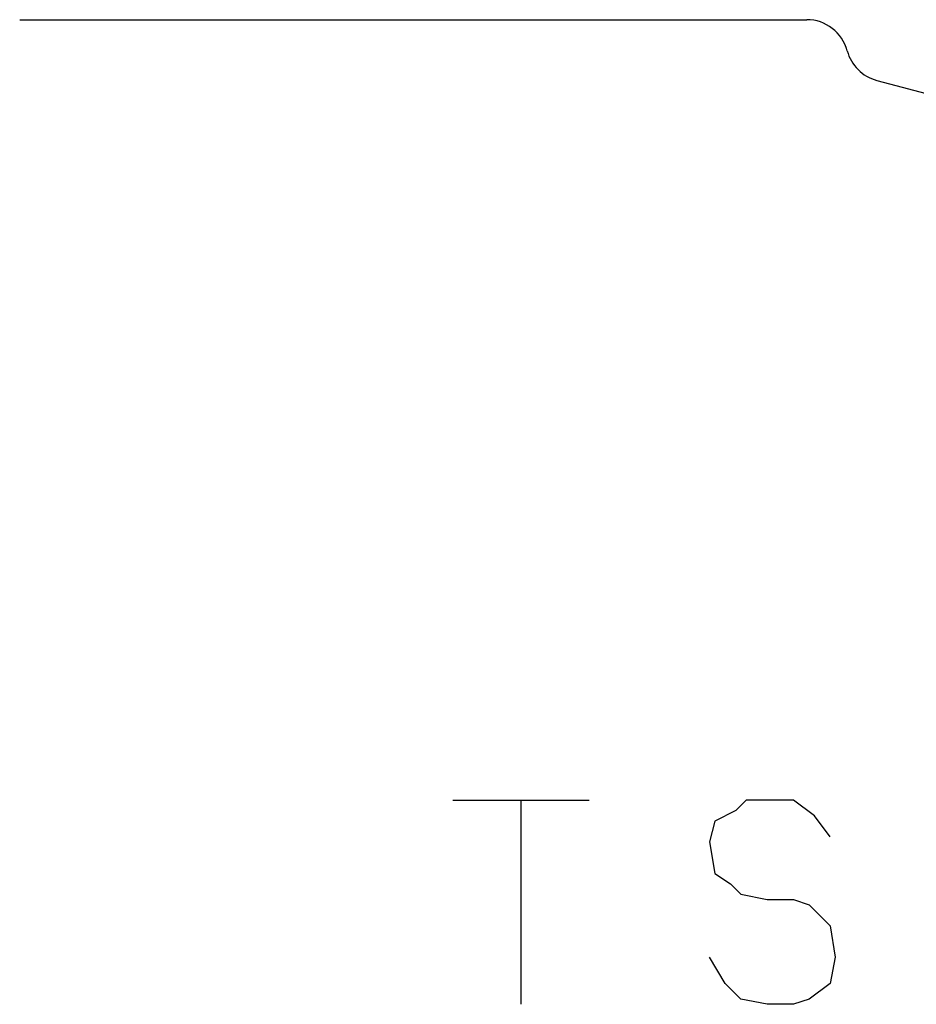
# Model space of a CAD drawing. Units: millimetres. Extents: x -122 to 122, y -44 to 148.
# Drawn here: x -44 to -22, y -44 to -21 of the extents above; entities that cross this region are included whole.
import ezdxf

# ---------------------------------------------------------------- set-up
doc = ezdxf.new("R2010")
doc.units = ezdxf.units.MM
doc.layers.add('1', color=7, linetype='Continuous')

msp = doc.modelspace()

# ---------------------------------------------------------------- linework, layer by layer
at = {"layer": '1', "color": 3, "linetype": 'Continuous'}
for p, q in [((-43.711, -21), (-24.932, -21)), ((-23.259, -22.449), (-2.541, -28)), ((-33.375, -39.625), (-31.75, -39.625)), ((-31.75, -39.625), (-30.125, -39.625)), ((-31.75, -39.625), (-31.75, -44.5)), ((-26.375, -39.625), (-26.625, -39.875)), ((-25.875, -39.625), (-26.375, -39.625)), ((-25.25, -39.625), (-25.875, -39.625)), ((-24.75, -40), (-25.25, -39.625)), ((-26.625, -39.875), (-27.125, -40.125)), ((-27.125, -40.125), (-27.25, -40.625)), ((-24.375, -40.5), (-24.75, -40)), ((-27.25, -40.625), (-27.125, -41.375)), ((-27.125, -41.375), (-26.75, -41.625)), ((-26.75, -41.625), (-26.5, -41.875)), ((-26.5, -41.875), (-25.875, -42)), ((-25.875, -42), (-25.25, -42)), ((-25.25, -42), (-24.875, -42.125)), ((-24.875, -42.125), (-24.375, -42.625)), ((-24.375, -42.625), (-24.25, -43.375)), ((-26.875, -44), (-27.25, -43.375)), ((-24.25, -43.375), (-24.375, -44)), ((-26.5, -44.375), (-26.875, -44)), ((-24.375, -44), (-24.875, -44.375)), ((-25.875, -44.5), (-26.5, -44.375)), ((-24.875, -44.375), (-25.25, -44.5)), ((-25.25, -44.5), (-25.875, -44.5))]:
    msp.add_line(p, q, dxfattribs=at)
for centre, start, end in [((-24.932, -22), 14.9908, 90), ((-23, -21.483), 194.9908, 255)]:
    msp.add_arc(centre, 1, start, end, dxfattribs=at)

doc.saveas('drawing.dxf')
